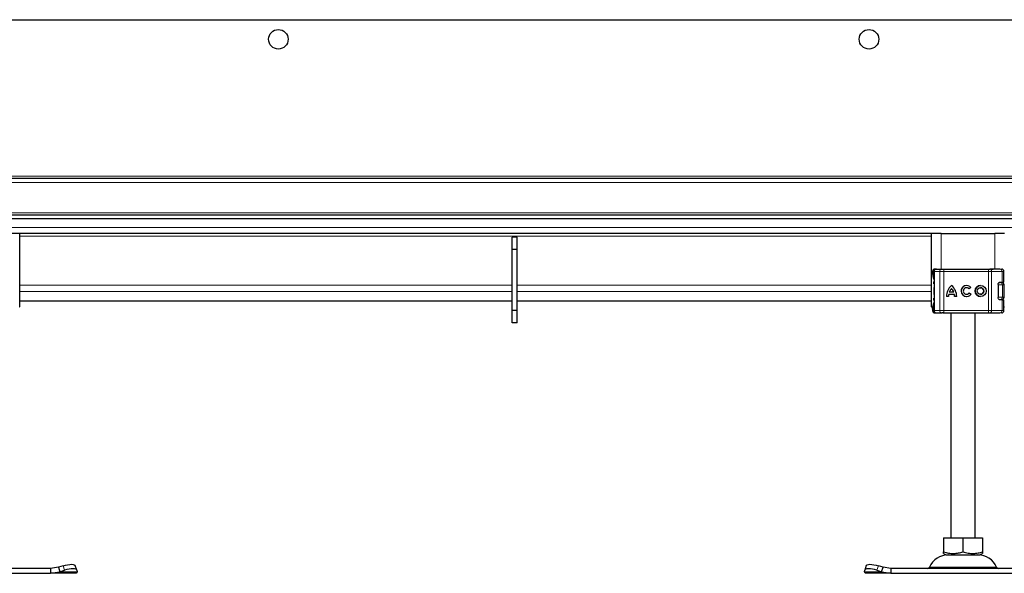
# Model space of a CAD drawing. Units: millimetres. Extents: x 0 to 420, y 0 to 297.
# Drawn here: x 329 to 363, y 213 to 232 of the extents above; entities that cross this region are included whole.
import ezdxf

# ---------------------------------------------------------------- set-up
doc = ezdxf.new("R2010")
doc.units = ezdxf.units.MM

msp = doc.modelspace()

# ---------------------------------------------------------------- linework, layer by layer
at = {"color": 7, "linetype": 'Continuous', "lineweight": 25}
for p, q in [((152.84646, 232.10617), (402.84646, 232.10617)), ((402.84646, 226.6895), (152.84646, 226.6895)), ((401.38813, 226.6895), (154.30479, 226.6895)), ((402.84646, 225.4395), (152.84646, 225.4395)), ((402.84646, 225.3145), (152.84646, 225.3145)), ((329.4536, 224.8145), (329.12027, 224.8145)), ((329.4536, 222.3145), (329.4536, 224.8145)), ((360.52503, 224.8145), (329.4536, 224.8145)), ((346.40202, 224.6895), (346.23535, 224.6895)), ((346.23535, 224.27283), (346.23535, 224.6895)), ((346.40202, 224.27283), (346.40202, 224.6895)), ((360.52503, 224.8145), (360.52503, 222.3145)), ((360.85836, 224.8145), (360.52503, 224.8145)), ((360.85836, 224.8145), (362.6917, 224.8145)), ((363.02503, 224.8145), (362.6917, 224.8145)), ((346.40202, 224.27283), (346.23535, 224.27283)), ((346.23535, 222.1895), (346.23535, 224.27283)), ((346.40202, 222.1895), (346.40202, 224.27283)), ((360.66262, 223.60617), (360.68908, 223.60617)), ((360.70851, 223.60617), (360.88349, 223.60617)), ((360.95397, 223.60617), (362.47271, 223.60617)), ((362.47271, 223.60617), (362.52643, 223.60617)), ((362.54268, 223.60617), (362.63413, 223.60617)), ((362.9194, 223.60617), (362.92111, 223.60617)), ((360.57024, 223.52283), (360.57024, 223.47098)), ((360.6216, 223.52283), (360.6216, 222.1895)), ((363.00475, 223.15617), (363.00475, 223.52283)), ((360.60945, 222.95082), (360.60836, 222.94379)), ((360.6216, 222.97547), (360.61875, 222.97238)), ((361.21639, 222.94077), (361.21618, 222.94077)), ((361.72962, 222.96852), (361.72941, 222.96852)), ((361.87815, 222.97079), (361.81777, 222.92556)), ((362.2071, 222.96852), (362.20689, 222.96852)), ((362.80546, 223.07283), (362.80546, 222.6395)), ((362.83594, 223.14783), (362.87199, 223.14783)), ((362.85578, 223.15617), (362.93761, 223.15617)), ((362.93761, 223.15617), (363.00475, 223.15617)), ((363.00561, 222.64783), (363.00561, 223.0645)), ((360.60836, 222.76854), (360.60974, 222.76157)), ((360.61875, 222.73996), (360.6216, 222.73686)), ((361.11438, 222.66838), (361.03894, 222.66838)), ((361.31282, 222.7366), (361.11954, 222.7366)), ((361.29306, 222.81203), (361.1393, 222.81203)), ((361.29327, 222.81203), (361.29306, 222.81203)), ((361.31303, 222.7366), (361.31282, 222.7366)), ((361.39341, 222.66838), (361.31798, 222.66838)), ((361.72941, 222.74382), (361.72962, 222.74382)), ((361.82078, 222.79078), (361.88279, 222.74783)), ((362.20689, 222.74382), (362.2071, 222.74382)), ((329.43332, 222.3145), (329.4536, 222.3145)), ((329.4536, 222.52315), (346.23535, 222.52315)), ((346.40202, 222.52315), (360.52503, 222.52315)), ((360.52503, 222.3145), (360.5768, 222.3145)), ((362.84622, 222.5645), (362.87199, 222.5645)), ((362.93761, 222.55617), (362.85578, 222.55617)), ((362.93761, 222.55617), (363.00475, 222.55617)), ((363.00475, 222.1895), (363.00475, 222.55617)), ((363.00475, 222.3145), (363.02503, 222.3145)), ((346.40202, 222.1895), (346.23535, 222.1895)), ((346.23535, 221.77283), (346.23535, 222.1895)), ((346.40202, 221.77283), (346.40202, 222.1895)), ((360.57024, 222.24047), (360.57024, 222.1895)), ((360.66262, 222.10617), (360.67934, 222.10617)), ((360.705, 222.10617), (360.70851, 222.10617)), ((360.70851, 222.10617), (360.88349, 222.10617)), ((360.95397, 222.10617), (362.47271, 222.10617)), ((361.1917, 222.10617), (361.1917, 214.4395)), ((362.02503, 214.4395), (362.02503, 222.10617)), ((362.47271, 222.10617), (362.52643, 222.10617)), ((362.63413, 222.10617), (362.70785, 222.10617)), ((362.9194, 222.10617), (362.92111, 222.10617)), ((346.40202, 221.77283), (346.23535, 221.77283)), ((360.9408, 214.4395), (360.9408, 213.96743)), ((360.9408, 214.4395), (361.60836, 214.4395)), ((361.60836, 213.96743), (361.60836, 214.4395)), ((361.60836, 214.4395), (362.27593, 214.4395)), ((362.27593, 214.4395), (362.27593, 213.96743)), ((360.9408, 213.9078), (361.03024, 213.85617)), ((361.03024, 213.85617), (362.18649, 213.85617)), ((362.18649, 213.85617), (362.27593, 213.9078)), ((330.49434, 213.39783), (325.57953, 213.39783)), ((325.57953, 213.23117), (330.49434, 213.23117)), ((330.76516, 213.43687), (330.49434, 213.39783)), ((330.49434, 213.39783), (330.49434, 213.23117)), ((330.49434, 213.23117), (330.81496, 213.28582)), ((331.37027, 213.23117), (330.49434, 213.23117)), ((330.92401, 213.48668), (330.76516, 213.43687)), ((330.76516, 213.43687), (330.81496, 213.28582)), ((330.81496, 213.28582), (330.97382, 213.33563)), ((331.38905, 213.34159), (331.33924, 213.49264)), ((331.39829, 213.28582), (331.37027, 213.23117)), ((331.39049, 213.33563), (331.39829, 213.28582)), ((358.24701, 213.28582), (358.25481, 213.33563)), ((358.27503, 213.23117), (358.24701, 213.28582)), ((358.30606, 213.49264), (358.25625, 213.34159)), ((359.15096, 213.23117), (358.27503, 213.23117)), ((358.67148, 213.33563), (358.83034, 213.28582)), ((358.88015, 213.43687), (358.72129, 213.48668)), ((358.83034, 213.28582), (358.88015, 213.43687)), ((358.83034, 213.28582), (359.15096, 213.23117)), ((359.15096, 213.39783), (358.88015, 213.43687)), ((359.15096, 213.39783), (359.15096, 213.23117)), ((364.06577, 213.39783), (359.15096, 213.39783)), ((359.15096, 213.23117), (364.06577, 213.23117))]:
    msp.add_line(p, q, dxfattribs=at)
at = {"color": 8, "linetype": 'Continuous', "lineweight": 18}
for p, q in [((402.84646, 226.77283), (152.84646, 226.77283)), ((152.84646, 226.56033), (402.84646, 226.56033)), ((402.84646, 225.52283), (152.84646, 225.52283)), ((402.84646, 225.02283), (152.84646, 225.02283)), ((360.52503, 224.73117), (329.4536, 224.73117)), ((360.85836, 223.60617), (360.85836, 224.8145)), ((362.6917, 224.8145), (362.6917, 223.60617)), ((360.57972, 223.52283), (360.57024, 223.52283)), ((360.57196, 223.47053), (360.57972, 223.51182)), ((360.57972, 223.52283), (360.57972, 223.51182)), ((360.62993, 223.52283), (360.6216, 223.52283)), ((360.62993, 223.52283), (360.81259, 223.52283)), ((360.62993, 222.1895), (360.62993, 223.52283)), ((360.81259, 223.52283), (360.81259, 222.1895)), ((360.95354, 223.52283), (360.81259, 223.52283)), ((360.95354, 223.52283), (360.95354, 222.1895)), ((362.47229, 223.52283), (360.95354, 223.52283)), ((362.47229, 223.52283), (362.47229, 222.1895)), ((362.57973, 223.52283), (362.47229, 223.52283)), ((362.57973, 223.52283), (362.57973, 222.1895)), ((362.93761, 223.52283), (362.57973, 223.52283)), ((362.93761, 223.15617), (362.93761, 223.52283)), ((363.00475, 223.52283), (362.93761, 223.52283)), ((346.23535, 223.05228), (329.4536, 223.05228)), ((360.52503, 223.05228), (346.40202, 223.05228)), ((360.6216, 223.10617), (360.60836, 223.10617)), ((360.60836, 222.94379), (360.61014, 222.94431)), ((360.61026, 222.95607), (360.60945, 222.95082)), ((360.61014, 222.94431), (360.61498, 222.94586)), ((362.95173, 223.0645), (362.80546, 223.0645)), ((362.95173, 222.64783), (362.95173, 223.0645)), ((363.00561, 223.0645), (362.95173, 223.0645)), ((346.23535, 222.84474), (329.4536, 222.84474)), ((360.52503, 222.84474), (346.40202, 222.84474)), ((360.61014, 222.76802), (360.60836, 222.76854)), ((360.6216, 222.60617), (360.60836, 222.60617)), ((360.61498, 222.76648), (360.61014, 222.76802)), ((362.80546, 222.64783), (362.95173, 222.64783)), ((363.00561, 222.64783), (362.95173, 222.64783)), ((346.23535, 222.52394), (329.4536, 222.52394)), ((360.52503, 222.52394), (346.40202, 222.52394)), ((362.93761, 222.1895), (362.93761, 222.55617)), ((360.57972, 222.1895), (360.57024, 222.1895)), ((360.57972, 222.1895), (360.57972, 222.20051)), ((360.6216, 222.1895), (360.62993, 222.1895)), ((360.81259, 222.1895), (360.62993, 222.1895)), ((360.81259, 222.1895), (360.95354, 222.1895)), ((360.95354, 222.1895), (362.47229, 222.1895)), ((362.47229, 222.1895), (362.57973, 222.1895)), ((362.57973, 222.1895), (362.93761, 222.1895)), ((362.93761, 222.1895), (363.00475, 222.1895)), ((331.39829, 213.28582), (330.81496, 213.28582)), ((330.97382, 213.33563), (330.92401, 213.48668)), ((358.83034, 213.28582), (358.24701, 213.28582)), ((358.72129, 213.48668), (358.67148, 213.33563)), ((360.46196, 213.44608), (362.75477, 213.44608))]:
    msp.add_line(p, q, dxfattribs=at)
at = {"color": 8, "linetype": 'Continuous', "lineweight": 18, "flags": 128}
for points in [[(362.52643, 223.60617), (362.53683, 223.60457), (362.54683, 223.59982), (362.55604, 223.59212), (362.56412, 223.58176), (362.57075, 223.56913), (362.57567, 223.55472), (362.5787, 223.53909), (362.57973, 223.52283)], [(362.57973, 222.1895), (362.5787, 222.17324), (362.57567, 222.15761), (362.57075, 222.1432), (362.56412, 222.13057), (362.55604, 222.12021), (362.54683, 222.11251), (362.53683, 222.10777), (362.52643, 222.10617)]]:
    msp.add_lwpolyline(points, dxfattribs=at)
at = {"color": 7, "linetype": 'Continuous', "lineweight": 25, "flags": 128}
for points in [[(360.60836, 223.10617), (360.61235, 223.15064), (360.6216, 223.18644)], [(360.62255, 222.52315), (360.61235, 222.56169), (360.60836, 222.60617)], [(362.93846, 222.56609), (362.93771, 222.56169), (362.93696, 222.55772)], [(330.92401, 213.48668), (331.00187, 213.50858), (331.07748, 213.52485), (331.14795, 213.53487), (331.21056, 213.53825), (331.2629, 213.53487), (331.30298, 213.52485), (331.32924, 213.50858), (331.33924, 213.49264)], [(358.30606, 213.49264), (358.31606, 213.50858), (358.34232, 213.52485), (358.3824, 213.53487), (358.43474, 213.53825), (358.49735, 213.53487), (358.56782, 213.52485), (358.64343, 213.50858), (358.72129, 213.48668)], [(331.39049, 213.33563), (331.37905, 213.35753), (331.35279, 213.3738), (331.31271, 213.38382), (331.26036, 213.3872), (331.19775, 213.38382), (331.12729, 213.3738), (331.05167, 213.35753), (330.97382, 213.33563)], [(358.67148, 213.33563), (358.59363, 213.35753), (358.51801, 213.3738), (358.44755, 213.38382), (358.38494, 213.3872), (358.33259, 213.38382), (358.29252, 213.3738), (358.26625, 213.35753), (358.25481, 213.33563)]]:
    msp.add_lwpolyline(points, dxfattribs=at)
at = {"color": 7, "linetype": 'Continuous', "lineweight": 25}
for centre, radius in [((338.26313, 231.4395), 0.33333), ((358.40202, 231.4395), 0.33333), ((362.20689, 222.85617), 0.18778), ((362.20689, 222.85617), 0.11235)]:
    msp.add_circle(centre, radius, dxfattribs=at)
for centre, radius, start, end in [((360.65357, 223.52283), 0.08333, 90, 180), ((360.70494, 223.52283), 0.08333, 90, 180), ((362.92142, 223.52283), 0.08333, 0, 90), ((361.52003, 222.67199), 0.4811, 129.166554, 180.430042), ((361.52024, 222.67199), 0.4811, 129.166554, 180.430042), ((361.52003, 222.67199), 0.40567, 138.505088, 159.8063), ((360.91233, 222.67199), 0.4811, 359.569957, 50.833444), ((360.91233, 222.67199), 0.40567, 20.1937, 41.494912), ((360.91254, 222.67199), 0.40567, 20.1937, 41.494912), ((361.72941, 222.85617), 0.18778, 37.619589, 324.766677), ((361.72963, 222.85617), 0.18778, 90.000584, 269.999416), ((361.72941, 222.85617), 0.11235, 38.142516, 324.411674), ((361.72962, 222.85617), 0.11235, 38.141756, 89.999944), ((362.20711, 222.85617), 0.18778, 90.000602, 269.999398), ((362.2071, 222.85617), 0.11235, 270.000502, 89.999498), ((362.92228, 223.0645), 0.08333, 0, 90), ((361.52003, 222.67199), 0.40567, 170.836726, 180.509903), ((360.91232, 222.67199), 0.40567, 359.490093, 9.16327), ((360.91254, 222.67199), 0.40567, 359.490093, 9.16327), ((361.72962, 222.85616), 0.11235, 270.000071, 324.412473), ((362.92228, 222.64783), 0.08333, 270, 0), ((360.65357, 222.1895), 0.08333, 180, 270), ((360.70494, 222.1895), 0.08333, 180, 270), ((362.92142, 222.1895), 0.08333, 270, 0), ((361.10445, 213.14783), 0.70833, 90, 155.098938), ((362.11228, 213.14783), 0.70833, 24.901062, 90), ((360.38638, 213.48117), 0.08333, 270, 335.098938), ((362.83035, 213.48117), 0.08333, 204.901062, 270)]:
    msp.add_arc(centre, radius, start, end, dxfattribs=at)
at = {"color": 8, "linetype": 'Continuous', "lineweight": 18}
for centre, radius, start, end in [((360.71096, 223.52514), 0.08106, 91.73261, 181.633665), ((360.89025, 223.52859), 0.07787, 94.980832, 184.236262), ((365.02942, 223.54367), 4.07593, 179.121389, 180.29285), ((366.54817, 223.54367), 4.07593, 179.121389, 180.29285), ((362.85645, 223.52501), 0.08119, 358.462856, 88.375584), ((362.87015, 223.06626), 0.0816, 358.765966, 88.710369), ((362.87015, 222.64608), 0.0816, 271.289631, 1.234034), ((360.71096, 222.18719), 0.08106, 178.366335, 268.26739), ((360.89025, 222.18375), 0.07787, 175.763738, 265.019168), ((365.02942, 222.16867), 4.07593, 179.70715, 180.878611), ((366.54817, 222.16867), 4.07593, 179.70715, 180.878611), ((362.85645, 222.18732), 0.08119, 271.624416, 1.537144)]:
    msp.add_arc(centre, radius, start, end, dxfattribs=at)
for points in [[(360.57972, 223.52283), (360.58097, 223.53375), (360.58346, 223.55559), (360.60263, 223.58314), (360.63003, 223.60241), (360.65176, 223.60491), (360.66262, 223.60617)], [(360.57972, 222.1895), (360.58097, 222.17858), (360.58346, 222.15674), (360.60263, 222.1292), (360.63003, 222.10992), (360.65176, 222.10742), (360.66262, 222.10617)]]:
    msp.add_open_spline(points, degree=3, dxfattribs=at)
at = {"color": 7, "linetype": 'Continuous', "lineweight": 25}
for points, knots in [([(360.88349, 223.60617), (360.88761, 223.60617), (360.89585, 223.60617), (360.91325, 223.60617), (360.93285, 223.60617), (360.94692, 223.60617), (360.95397, 223.60617)], [0, 0, 0, 0, 0.24986539, 0.49999129, 0.74986564, 1, 1, 1, 1]), ([(360.92396, 223.60617), (360.93617, 223.60617), (360.95226, 223.60617), (360.9611, 223.60617), (360.96324, 223.60617)], [0, 0, 0, 0, 0.75802706, 1, 1, 1, 1]), ([(360.6216, 223.24015), (360.61936, 223.24992), (360.61131, 223.28505), (360.59765, 223.33499), (360.58007, 223.40463), (360.56761, 223.45181), (360.57142, 223.46819), (360.57196, 223.47053)], [0, 0, 0, 0, 0.0811057, 0.29155546, 0.51449782, 0.9307856, 1, 1, 1, 1]), ([(360.57972, 223.51182), (360.58209, 223.50713), (360.58577, 223.49984), (360.59912, 223.49117), (360.60812, 223.48743), (360.61236, 223.48567)], [0, 0, 0, 0, 0.49013735, 0.7599921, 1, 1, 1, 1]), ([(360.61875, 222.97238), (360.61638, 222.96897), (360.61154, 222.96202), (360.60985, 222.95461), (360.60899, 222.95084)], [0, 0, 0, 0, 0.49037959, 1, 1, 1, 1]), ([(362.80546, 223.07283), (362.80594, 223.08113), (362.80691, 223.0977), (362.8142, 223.12006), (362.82493, 223.13876), (362.8394, 223.15308), (362.85009, 223.1551), (362.85578, 223.15617)], [0, 0, 0, 0, 0.17556463, 0.35064709, 0.53773694, 0.75420625, 1, 1, 1, 1]), ([(360.60899, 222.7615), (360.60985, 222.75772), (360.61154, 222.75031), (360.61638, 222.74336), (360.61875, 222.73996)], [0, 0, 0, 0, 0.50962041, 1, 1, 1, 1]), ([(362.85578, 222.55617), (362.84877, 222.55777), (362.83577, 222.56076), (362.81951, 222.58098), (362.80919, 222.60553), (362.80567, 222.62593), (362.80549, 222.63736), (362.80546, 222.6395)], [0, 0, 0, 0, 0.301540175, 0.559596336, 0.75654683, 0.954462136, 1, 1, 1, 1]), ([(360.57126, 222.24109), (360.57144, 222.25052), (360.57184, 222.27207), (360.58262, 222.31864), (360.59769, 222.3781), (360.61152, 222.42584), (360.61937, 222.46438), (360.6216, 222.47533)], [0, 0, 0, 0, 0.2118468, 0.48461842, 0.70687442, 0.91669204, 1, 1, 1, 1]), ([(360.95397, 222.10617), (360.94692, 222.10617), (360.93285, 222.10617), (360.91325, 222.10617), (360.89585, 222.10617), (360.88761, 222.10617), (360.88349, 222.10617)], [0, 0, 0, 0, 0.25013436, 0.50000871, 0.75013461, 1, 1, 1, 1]), ([(360.92396, 222.10617), (360.93617, 222.10617), (360.95226, 222.10617), (360.9611, 222.10617), (360.96324, 222.10617)], [0, 0, 0, 0, 0.75802706, 1, 1, 1, 1]), ([(360.9408, 213.96743), (360.99875, 213.95021), (361.11588, 213.91539), (361.28944, 213.90265), (361.45534, 213.92135), (361.55705, 213.95197), (361.60836, 213.96743)], [0, 0, 0, 0, 0.26461361, 0.53496576, 0.76535242, 1, 1, 1, 1]), ([(360.9408, 213.90992), (360.9408, 213.90924), (360.9408, 213.904), (360.9408, 213.92319), (360.9408, 213.95259), (360.9408, 213.96743)], [0, 0, 0, 0, 0.0693985, 0.53043589, 1, 1, 1, 1]), ([(361.60836, 213.96743), (361.66631, 213.95021), (361.78345, 213.91539), (361.957, 213.90265), (362.1229, 213.92135), (362.22461, 213.95197), (362.27593, 213.96743)], [0, 0, 0, 0, 0.26461361, 0.53496576, 0.76535242, 1, 1, 1, 1]), ([(362.27593, 213.96743), (362.27593, 213.94953), (362.27593, 213.91569), (362.27593, 213.91177), (362.27593, 213.90992)], [0, 0, 0, 0, 0.52892427, 1, 1, 1, 1])]:
    msp.add_open_spline(points, degree=3, knots=knots, dxfattribs=at)
for points in [[(362.85875, 223.60617), (362.81999, 223.60617), (362.74246, 223.60617), (362.59844, 223.60617), (362.52643, 223.60617)], [(362.52643, 222.10617), (362.59844, 222.10617), (362.74246, 222.10617), (362.81999, 222.10617), (362.85875, 222.10617)]]:
    msp.add_open_spline(points, degree=3, dxfattribs=at)
at = {"color": 8, "linetype": 'Continuous', "lineweight": 18}
for points, knots in [([(360.57972, 223.52283), (360.58086, 223.52283), (360.58314, 223.52283), (360.59246, 223.52283), (360.60514, 223.52283), (360.61618, 223.52283), (360.6216, 223.52283)], [0, 0, 0, 0, 0.25211285, 0.5042257, 0.75633855, 1, 1, 1, 1]), ([(360.57972, 223.51182), (360.5816, 223.50173), (360.58445, 223.48647), (360.59665, 223.46777), (360.6052, 223.45975), (360.60954, 223.45569)], [0, 0, 0, 0, 0.49048454, 0.74202945, 1, 1, 1, 1]), ([(360.6216, 223.24224), (360.61942, 223.25291), (360.60842, 223.30673), (360.59525, 223.36548), (360.59043, 223.42661), (360.60314, 223.44596), (360.60954, 223.45569)], [0, 0, 0, 0, 0.07508668, 0.37882281, 0.68760396, 1, 1, 1, 1]), ([(360.60954, 223.45569), (360.60875, 223.4575), (360.60716, 223.46112), (360.60714, 223.46853), (360.60864, 223.4768), (360.61112, 223.48272), (360.61236, 223.48567)], [0, 0, 0, 0, 0.24988079, 0.5, 0.75011921, 1, 1, 1, 1]), ([(360.60954, 223.45569), (360.61292, 223.45317), (360.61689, 223.45021), (360.621, 223.44641), (360.6216, 223.44585)], [0, 0, 0, 0, 0.852455686, 1, 1, 1, 1]), ([(360.61927, 222.97191), (360.61805, 222.9707), (360.61391, 222.96657), (360.61052, 222.95672), (360.61027, 222.94845), (360.61014, 222.94431)], [0, 0, 0, 0, 0.17183638, 0.58585126, 1, 1, 1, 1]), ([(360.61498, 222.94586), (360.61471, 222.93115), (360.6142, 222.90252), (360.61397, 222.85617), (360.6142, 222.80981), (360.61471, 222.78118), (360.61498, 222.76648)], [0, 0, 0, 0, 0.25690126, 0.5, 0.74309874, 1, 1, 1, 1]), ([(360.6216, 222.97394), (360.62049, 222.97266), (360.61672, 222.96833), (360.61421, 222.95827), (360.61472, 222.95), (360.61498, 222.94586)], [0, 0, 0, 0, 0.17317739, 0.58651848, 1, 1, 1, 1]), ([(360.61014, 222.76802), (360.61028, 222.76264), (360.61055, 222.7524), (360.61629, 222.74405), (360.619, 222.74009)], [0, 0, 0, 0, 0.526360434, 1, 1, 1, 1]), ([(360.6216, 222.73839), (360.62049, 222.73967), (360.61672, 222.74401), (360.61421, 222.75406), (360.61472, 222.76234), (360.61498, 222.76648)], [0, 0, 0, 0, 0.17317928, 0.58651934, 1, 1, 1, 1]), ([(360.60954, 222.25664), (360.6052, 222.25258), (360.59665, 222.24456), (360.58445, 222.22586), (360.5816, 222.2106), (360.57972, 222.20051)], [0, 0, 0, 0, 0.25797055, 0.50951546, 1, 1, 1, 1]), ([(360.60954, 222.25664), (360.60316, 222.26639), (360.59049, 222.28578), (360.59529, 222.3469), (360.60846, 222.40562), (360.61944, 222.45938), (360.6216, 222.47)], [0, 0, 0, 0, 0.312493123, 0.621365412, 0.925186097, 1, 1, 1, 1]), ([(360.61236, 222.22666), (360.61112, 222.22962), (360.60864, 222.23553), (360.60714, 222.2438), (360.60716, 222.25121), (360.60875, 222.25483), (360.60954, 222.25664)], [0, 0, 0, 0, 0.24988079, 0.5, 0.75011921, 1, 1, 1, 1]), ([(360.6216, 222.26648), (360.621, 222.26592), (360.61689, 222.26213), (360.61292, 222.25916), (360.60954, 222.25664)], [0, 0, 0, 0, 0.14745904, 1, 1, 1, 1]), ([(360.57972, 222.20051), (360.57509, 222.20833), (360.5693, 222.21812), (360.57093, 222.23725), (360.57126, 222.24109)], [0, 0, 0, 0, 0.79888127, 1, 1, 1, 1]), ([(360.61236, 222.22666), (360.60812, 222.2249), (360.59912, 222.22117), (360.58577, 222.21249), (360.58209, 222.20521), (360.57972, 222.20051)], [0, 0, 0, 0, 0.239990227, 0.509862621, 1, 1, 1, 1]), ([(360.57972, 222.1895), (360.58086, 222.1895), (360.58314, 222.1895), (360.59246, 222.1895), (360.60514, 222.1895), (360.61618, 222.1895), (360.6216, 222.1895)], [0, 0, 0, 0, 0.252112849, 0.504225698, 0.756338547, 1, 1, 1, 1])]:
    msp.add_open_spline(points, degree=3, knots=knots, dxfattribs=at)

doc.saveas('drawing.dxf')
